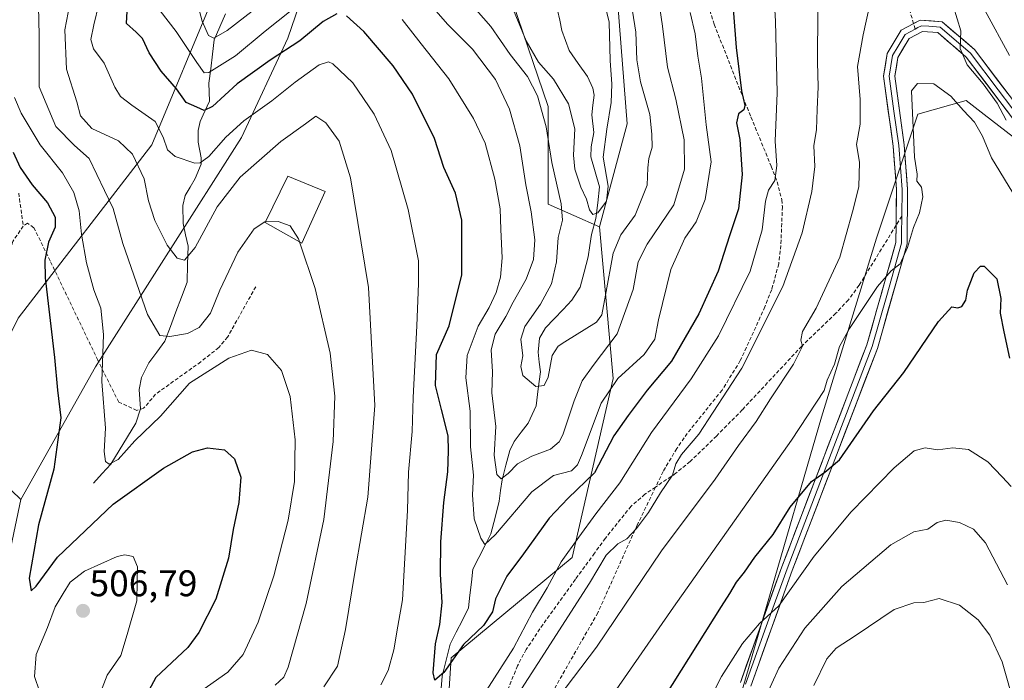
# Model space of a CAD drawing. Units: metres. Extents: x 623453 to 626883, y 4787390 to 4789766.
# Drawn here: x 623733 to 623999, y 4789236 to 4789414 of the extents above; entities that cross this region are included whole.
import ezdxf
from ezdxf.enums import TextEntityAlignment as Align

# ---------------------------------------------------------------- set-up
doc = ezdxf.new("R2010")
doc.units = ezdxf.units.M
doc.header["$MEASUREMENT"] = 0
doc.linetypes.add('TRAZOSX2', pattern=[1.5, 1, -0.5])
for name, color, linetype, lineweight in [('Arbolado forestal CxS', 92, 'Continuous', 0), ('Carátula', 7, 'Continuous', 5), ('Corriente natural lineal', 142, 'Continuous', 13), ('Curva de nivel maestra', 36, 'Continuous', 30), ('Curva de nivel normal', 36, 'Continuous', 0), ('Edificación', 1, 'Continuous', 13), ('Edificación Cxs', 1, 'Continuous', 13), ('Layer 0', 7, 'Continuous', 0), ('Pastizal CxS', 92, 'Continuous', 0), ('Punto de cota en terreno', 7, 'Continuous', 0), ('Rótulo de punto de cota en terreno', 19, 'Continuous', 0), ('Senda', 19, 'TRAZOSX2', 0)]:
    doc.layers.add(name, color=color, linetype=linetype, lineweight=lineweight)
doc.styles.add('Arial', font='txt', dxfattribs={"height": 0.2})

# ---------------------------------------------------------------- blocks, each defined once
blk = doc.blocks.new('*U238')
at = {"layer": 'Curva de nivel normal', "color": 36, "linetype": 'Continuous', "lineweight": 0}
blk.add_polyline3d([(624002, 4789228.37, 515), (623998.49, 4789240.75, 515), (623995.19, 4789247.93, 515), (623991.96, 4789252.07, 515), (623986.92, 4789256, 515), (623981.44, 4789257.86, 515), (623977.34, 4789256.72, 515), (623974.65, 4789256.69, 515), (623969.32, 4789254.87, 515), (623958.74, 4789247.79, 515), (623953.66, 4789244.45, 515), (623951.08, 4789241.52, 515), (623947.6, 4789234.38, 515)], dxfattribs=at)
blk = doc.blocks.new('5PATER')
at = {"layer": 'Carátula', "linetype": 'Continuous', "lineweight": 5}
h = blk.add_hatch(color=250, dxfattribs=at)
edge = h.paths.add_edge_path()
edge.add_ellipse((0, 0.01), major_axis=(-1.33, -1.34), ratio=0.999422, start_angle=0, end_angle=360)

msp = doc.modelspace()

# ---------------------------------------------------------------- linework, layer by layer
at = {"layer": 'Arbolado forestal CxS', "color": 92, "linetype": 'Continuous', "lineweight": 0}
for points in [[(623794.89, 4789710.32, 448.58), (623804.4, 4789694.64, 444.24), (623832.3, 4789683.48, 428.3), (623860.19, 4789679.77, 412.05), (623875.07, 4789666.75, 403.35), (623882.5, 4789646.29, 398.32), (623878.79, 4789633.28, 398.03), (623845.31, 4789597.95, 410), (623839.74, 4789581.21, 412.27), (623849.03, 4789551.46, 414.38), (623834.27, 4789525.82, 419.15), (623808.12, 4789488.23, 433.48), (623800.69, 4789467.77, 445.54), (623798.83, 4789439.88, 455.33), (623785.81, 4789421.29, 461.44), (623768.73, 4789380.35, 481.65), (623732.63, 4789333.51, 502.79), (623719.61, 4789307.48, 508.79), (623720.72, 4789296.69, 507.82), (623733.34, 4789284.56, 501.94)], [(623824.68, 4789465.08, 454.89), (623805.5, 4789409.12, 476.45), (623793.02, 4789382.34, 483.7), (623753.54, 4789320.4, 494.72), (623733.34, 4789284.56, 501.94), (623720.72, 4789296.69, 507.82)], [(623889.72, 4789358.17, 458.71), (623875.84, 4789364.36, 460.58), (623875.84, 4789390.74, 458.21), (623862.25, 4789430.71, 452.34), (623851.86, 4789440.3, 451.41), (623824.68, 4789465.08, 454.89), (623805.5, 4789409.12, 476.45), (623793.02, 4789382.34, 483.7), (623753.54, 4789320.4, 494.72), (623733.34, 4789284.56, 501.94)], [(623893.44, 4789434.41, 460), (623897.15, 4789386.06, 458.45), (623889.72, 4789358.17, 458.71), (623875.84, 4789364.36, 460.58), (623875.84, 4789390.74, 458.21), (623862.25, 4789430.71, 452.34)], [(623893.44, 4789434.41, 460), (623897.15, 4789386.06, 458.45), (623889.72, 4789358.17, 458.71)], [(623732.63, 4789333.51, 502.79), (623768.73, 4789380.35, 481.65), (623785.81, 4789421.29, 461.44)], [(623869.74, 4789053.91, 529.13), (623884.62, 4789081.8, 520.88), (623893.92, 4789091.1, 526.76), (623899.5, 4789150.6, 518.53), (623919.95, 4789204.53, 511.55), (623949.7, 4789306.81, 498.35), (623964.58, 4789355.16, 494.01), (623975.74, 4789388.63, 495.28), (623988.75, 4789392.35, 494.43), (623993.66, 4789388.53, 493.36), (624005.49, 4789379.33, 487.86)], [(623869.74, 4789053.91, 529.13), (623884.62, 4789081.8, 520.88), (623893.92, 4789091.1, 526.76), (623899.5, 4789150.6, 518.53), (623919.95, 4789204.53, 511.55), (623949.7, 4789306.81, 498.35), (623964.58, 4789355.16, 494.01), (623975.74, 4789388.63, 495.28), (623988.75, 4789392.35, 494.43), (623993.66, 4789388.53, 493.36), (624005.49, 4789379.33, 487.86), (624014.79, 4789351.44, 486.87), (624025.95, 4789301.23, 482.22), (624048.26, 4789264.04, 480.02), (624087.31, 4789217.55, 475.02), (624112.76, 4789186.4, 470.28)]]:
    msp.add_polyline3d(points, dxfattribs=at)
at = {"layer": 'Corriente natural lineal', "color": 142, "linetype": 'Continuous', "lineweight": 13}
for points in [[(623753, 4789289, 495.97), (623755.37, 4789291.57, 495.49), (623757.73, 4789294.14, 495.03), (623759.98, 4789297.82, 494.92), (623762.23, 4789301.5, 494.42), (623764.48, 4789305.18, 493.97), (623765.73, 4789309.02, 493.5), (623765.51, 4789311.67, 493.01), (623765.3, 4789314.32, 492.56), (623765.96, 4789317.54, 491.92), (623768, 4789321.51, 491.7), (623770.13, 4789324.4, 491.29), (623772.27, 4789327.3, 490.5), (623773.78, 4789331.28, 488.74), (623775.29, 4789335.27, 487.09), (623776.8, 4789339.25, 486.05), (623778.31, 4789343.23, 485.88), (623778.42, 4789348.12, 485.28), (623778.54, 4789353.02, 484.08), (623777.88, 4789356.06, 483.5), (623777.22, 4789359.11, 482.92), (623777.16, 4789363.93, 481.7), (623777.77, 4789366.67, 481.56), (623779.11, 4789368.95, 481.39), (623780.45, 4789371.22, 480.98), (623782.05, 4789375.17, 480.05), (623782.11, 4789376.86, 479.45), (623781.3, 4789381.1, 477.11), (623781.3, 4789384.25, 475.63), (623781.81, 4789386.67, 475.37), (623783.07, 4789389.4, 475.16), (623784.33, 4789392.13, 474.53), (623784.21, 4789397, 471.83), (623784.68, 4789400.91, 469.79), (623785.15, 4789404.82, 467.74), (623785.62, 4789408.72, 465.29), (623787.15, 4789412.22, 463.64), (623788.67, 4789415.71, 462.06)], [(623846.91, 4789233.53, 475.22), (623847.21, 4789236.89, 474.78), (623848.28, 4789241.21, 474.77), (623849.36, 4789245.52, 474.41), (623851.01, 4789248.77, 473.67), (623852.66, 4789252.03, 472.91), (623854.32, 4789255.28, 472.14), (623854.72, 4789258.78, 471.77), (623855.12, 4789262.28, 471.66), (623855.52, 4789265.78, 471.72), (623857.13, 4789268.94, 471.72), (623858.75, 4789272.11, 471.19), (623860.36, 4789275.27, 470.29), (623861.48, 4789279.71, 468.43), (623862.61, 4789284.16, 467.11), (623862.99, 4789287, 466.62), (623863.37, 4789289.85, 465.79), (623864.41, 4789293.83, 464.35), (623865.45, 4789297.81, 463.15), (623866.66, 4789300.2, 462.42), (623868.56, 4789302.72, 462.21), (623870.47, 4789305.23, 461.58), (623871.52, 4789307.55, 460.96), (623872.57, 4789309.87, 460.61), (623873.16, 4789314.44, 460.01), (623873.76, 4789319.01, 459.71), (623873.43, 4789321.7, 459.51), (623873.11, 4789324.4, 459.21), (623873.54, 4789328.1, 458.56), (623875.14, 4789330.92, 458.18), (623877.5, 4789333.4, 457.47), (623879.87, 4789335.89, 457.28), (623882.23, 4789338.37, 456.9), (623884.49, 4789341.88, 456.83), (623885.58, 4789346.01, 456.29), (623886.67, 4789350.15, 455.78), (623887.09, 4789353.14, 455.8), (623887.52, 4789356.14, 455.79), (623888.72, 4789360.49, 455.59), (623889.24, 4789364.73, 454.96), (623889.75, 4789368.98, 454.6), (623888.57, 4789373.03, 454.33), (623887.4, 4789377.08, 453.73), (623887.43, 4789379.84, 453.67), (623888.17, 4789383.72, 453.97), (623887.59, 4789388.42, 453.25), (623887.91, 4789391.07, 452.85), (623888.24, 4789393.72, 452.48), (623887.91, 4789395.61, 452.18), (623886.48, 4789398.77, 451.29), (623883.98, 4789402.31, 451.21), (623881.48, 4789405.85, 450.71), (623880.53, 4789408.54, 450.66), (623879.57, 4789411.23, 450.54), (623878.98, 4789413.99, 450.3), (623878.39, 4789416.75, 449.98)]]:
    msp.add_polyline3d(points, dxfattribs=at)
at = {"layer": 'Curva de nivel maestra', "color": 36, "linetype": 'Continuous', "lineweight": 30}
for points in [[(623925.06, 4789426.48, 475), (623926.59, 4789406.63, 475), (623928.07, 4789394.91, 475), (623928.97, 4789391, 475), (623928.68, 4789389.84, 475), (623927.22, 4789388.7, 475), (623926.72, 4789386.3, 475), (623927.59, 4789381.81, 475), (623928.27, 4789372.3, 475), (623927.27, 4789363.05, 475), (623924.84, 4789355.78, 475), (623921.76, 4789346.26, 475), (623916.51, 4789334.7, 475), (623909.18, 4789321.93, 475), (623902.58, 4789314.12, 475), (623897.42, 4789307.26, 475), (623893.56, 4789301.73, 475), (623888.36, 4789291.82, 475), (623881.27, 4789284.94, 475), (623876.12, 4789279.5, 475), (623869.2, 4789269.88, 475), (623864.7, 4789263.86, 475), (623861.64, 4789257.74, 475), (623860.77, 4789254.22, 475), (623858.34, 4789250.59, 475), (623852.97, 4789245.45, 475), (623847.65, 4789237.84, 475), (623845.26, 4789235.77, 475), (623844.77, 4789237.75, 475), (623845.43, 4789245.6, 475), (623846.6, 4789250.84, 475), (623847.16, 4789256.78, 475), (623846.76, 4789264.45, 475), (623846.82, 4789273.12, 475), (623847.66, 4789283.78, 475), (623848.74, 4789292.08, 475), (623848.91, 4789297.7, 475), (623848.8, 4789301.79, 475), (623847.04, 4789308.92, 475), (623845.36, 4789315.32, 475), (623845.71, 4789323.7, 475), (623849.06, 4789331.49, 475), (623852.5, 4789345.21, 475), (623852.5, 4789359.97, 475), (623850.84, 4789367.3, 475), (623847.68, 4789374.24, 475), (623845.16, 4789382.02, 475), (623839.15, 4789394.01, 475), (623833.97, 4789401.67, 475), (623826.04, 4789411, 475), (623821.33, 4789415.17, 475)], [(623818.76, 4789415.73, 475), (623815.05, 4789413.66, 475), (623808.76, 4789408.41, 475), (623800.73, 4789403.23, 475), (623791.81, 4789396.79, 475), (623785.12, 4789390.72, 475), (623782.86, 4789389.58, 475), (623780.89, 4789390.49, 475), (623778.04, 4789391.82, 475), (623775.41, 4789395.5, 475), (623771.28, 4789400.28, 475), (623768.06, 4789405.15, 475), (623766.22, 4789409.05, 475), (623764.5, 4789410.82, 475), (623761.93, 4789413.14, 475), (623762.23, 4789418.03, 475)], [(623731.34, 4789378.36, 500), (623733.16, 4789374.26, 500), (623736.4, 4789369.52, 500), (623740.55, 4789364.68, 500), (623742.68, 4789360.79, 500), (623742.63, 4789358.12, 500), (623740.84, 4789354.1, 500), (623739.83, 4789349.2, 500), (623739.92, 4789344.42, 500), (623742.46, 4789322.92, 500), (623743.31, 4789314.1, 500), (623744.16, 4789306.64, 500), (623742.32, 4789292.75, 500), (623738.13, 4789277.78, 500), (623735.64, 4789263.31, 500), (623736.16, 4789259.89, 500), (623737.54, 4789261.19, 500), (623743.32, 4789268.98, 500), (623758.32, 4789283.28, 500), (623771.92, 4789293.06, 500), (623779.76, 4789297.46, 500), (623783.77, 4789298.53, 500), (623788.37, 4789297.96, 500), (623791.06, 4789295.54, 500), (623792.85, 4789290.57, 500), (623792.26, 4789283.8, 500), (623790.72, 4789276.51, 500), (623789.52, 4789268.72, 500), (623786.1, 4789257.69, 500), (623781.47, 4789248.67, 500), (623778.53, 4789244.62, 500), (623769.83, 4789236.55, 500), (623765.98, 4789229.33, 500)], [(623903.01, 4789224.45, 500), (623922.7, 4789255.7, 500), (623924.89, 4789259.18, 500), (623926.74, 4789262.26, 500), (623928.92, 4789264.99, 500), (623931.65, 4789268.99, 500), (623936.61, 4789275.16, 500), (623941.25, 4789282.54, 500), (623946.94, 4789289.41, 500), (623950.58, 4789291.93, 500), (623954.54, 4789295.3, 500), (623963.73, 4789308.49, 500), (623971.92, 4789318.89, 500), (623981.31, 4789332.64, 500), (623984.92, 4789336.63, 500), (623986.48, 4789336.3, 500), (623987.6, 4789336.72, 500), (623988.68, 4789338.45, 500), (623989.09, 4789341.12, 500), (623990.96, 4789345.82, 500), (623992.59, 4789347.6, 500), (623993.6, 4789347.61, 500), (623997.09, 4789344.16, 500), (623998.15, 4789338.89, 500), (623997.97, 4789334.88, 500), (623998.96, 4789329.89, 500), (624000.45, 4789322.78, 500)]]:
    msp.add_polyline3d(points, dxfattribs=at)
at = {"layer": 'Curva de nivel normal', "color": 36, "linetype": 'Continuous', "lineweight": 0}
for points in [[(623730.14, 4789458.64, 490), (623735.08, 4789445.3, 490), (623737.23, 4789438.28, 490), (623737.76, 4789433.27, 490), (623738.29, 4789409.94, 490), (623738.32, 4789396.03, 490), (623742.86, 4789385.31, 490), (623747.87, 4789380.13, 490), (623751.88, 4789376.63, 490), (623755.95, 4789368.03, 490), (623758.3, 4789363.2, 490), (623760.9, 4789353.73, 490), (623767.59, 4789334.57, 490), (623770.95, 4789328.9, 490), (623773.66, 4789328.6, 490), (623778.37, 4789329.41, 490), (623781.52, 4789330.99, 490), (623784.6, 4789334.88, 490), (623787.14, 4789341.1, 490), (623792.04, 4789351.35, 490), (623796.4, 4789357.66, 490), (623799.29, 4789359.53, 490), (623799.44, 4789359.53, 490)], [(623888.94, 4789427.12, 455), (623892.28, 4789413.48, 455), (623892.62, 4789403.12, 455), (623893.04, 4789396.77, 455), (623892.82, 4789391.77, 455), (623891.7, 4789384.6, 455), (623890.69, 4789377.01, 455), (623892.05, 4789369.18, 455), (623891.57, 4789365.17, 455), (623889.29, 4789361.95, 455), (623887.91, 4789361.51, 455), (623887.02, 4789362.83, 455), (623886.2, 4789365.67, 455), (623884.7, 4789368.88, 455), (623883.02, 4789373.74, 455), (623882.66, 4789377.54, 455), (623883.07, 4789384.63, 455), (623881.31, 4789391.44, 455), (623877.27, 4789398.06, 455), (623873.22, 4789402.68, 455), (623869.86, 4789408.41, 455), (623866, 4789417.82, 455)], [(623780.03, 4789422.53, 465), (623782.37, 4789413.72, 465), (623784.06, 4789409.91, 465), (623785.49, 4789409.13, 465), (623789.16, 4789411.27, 465), (623800.67, 4789420.22, 465)], [(623842.22, 4789420.34, 465), (623848.76, 4789412.89, 465), (623855.4, 4789406.19, 465), (623861.57, 4789397.97, 465), (623865.35, 4789389.98, 465), (623868.15, 4789380.11, 465), (623869.82, 4789369.51, 465), (623871.27, 4789362.27, 465), (623872.22, 4789354.69, 465), (623871.87, 4789349.43, 465), (623869.92, 4789344.08, 465), (623866.35, 4789337.91, 465), (623864.43, 4789333.96, 465), (623861.51, 4789329.24, 465), (623860.47, 4789325, 465), (623860.78, 4789319.07, 465), (623860.61, 4789313.37, 465), (623861.71, 4789304.33, 465), (623861.22, 4789296.51, 465), (623862.01, 4789291.3, 465), (623863.16, 4789290.17, 465), (623865.05, 4789291.58, 465), (623867.58, 4789294.24, 465), (623871.38, 4789296.3, 465), (623876.44, 4789298.14, 465), (623878.83, 4789300.12, 465), (623879.84, 4789302.04, 465), (623882.84, 4789311.19, 465), (623885, 4789316.62, 465), (623888, 4789320.74, 465), (623894.47, 4789329.34, 465), (623898.8, 4789341.31, 465), (623900.15, 4789348.77, 465), (623902.55, 4789353.54, 465), (623909.79, 4789364.16, 465), (623912.63, 4789373.82, 465), (623912.58, 4789381.66, 465), (623910.36, 4789392.66, 465), (623908.11, 4789401.33, 465), (623906.75, 4789412.43, 465), (623905.11, 4789423.44, 465)], [(623897.46, 4789423.93, 460), (623899.48, 4789410.82, 460), (623899.77, 4789403.34, 460), (623900.82, 4789397.37, 460), (623903.28, 4789388.52, 460), (623903.8, 4789383.26, 460), (623903.93, 4789379.75, 460), (623903.04, 4789376.66, 460), (623902.8, 4789374.11, 460), (623902.54, 4789369.45, 460), (623899.31, 4789361.32, 460), (623895.5, 4789356.03, 460), (623893.43, 4789351.1, 460), (623891.33, 4789339.79, 460), (623890.34, 4789334.44, 460), (623888.91, 4789332.42, 460), (623880.35, 4789327.12, 460), (623878.52, 4789325.94, 460), (623876.94, 4789323.45, 460), (623875.84, 4789317.62, 460), (623874.79, 4789315.4, 460), (623872.52, 4789315.08, 460), (623869.02, 4789318.06, 460), (623868.46, 4789320.52, 460), (623869.02, 4789323.4, 460), (623868.48, 4789327.86, 460), (623869.56, 4789331.33, 460), (623873.78, 4789337.34, 460), (623876.75, 4789342.85, 460), (623878.1, 4789348.72, 460), (623878.58, 4789355.32, 460), (623879.7, 4789360, 460), (623879.37, 4789364.45, 460), (623876.81, 4789375.54, 460), (623875.26, 4789385.18, 460), (623873, 4789393.54, 460), (623870.23, 4789398.77, 460), (623865.56, 4789404.74, 460), (623860.38, 4789412.33, 460), (623853.76, 4789419.87, 460)], [(623936.64, 4789424.44, 480), (623937.29, 4789413.77, 480), (623937.66, 4789394.42, 480), (623937.2, 4789381.35, 480), (623937.62, 4789374.75, 480), (623937.06, 4789370.69, 480), (623935.32, 4789368.08, 480), (623934.56, 4789365.18, 480), (623933.68, 4789357.38, 480), (623930.41, 4789346.27, 480), (623921.82, 4789328.78, 480), (623914.5, 4789317.12, 480), (623903.78, 4789302.69, 480), (623895.19, 4789289.08, 480), (623888.72, 4789280.69, 480), (623884.13, 4789274.37, 480), (623879.35, 4789267.78, 480), (623875.6, 4789260.7, 480), (623871.62, 4789254.12, 480), (623866.45, 4789244.45, 480), (623856.21, 4789228.4, 480)], [(623876.45, 4789228.35, 490), (623888.88, 4789244.66, 490), (623906.48, 4789270.75, 490), (623920.99, 4789290.1, 490), (623927.25, 4789299.2, 490), (623932.05, 4789305.66, 490), (623935.93, 4789311.72, 490), (623942.14, 4789321.12, 490), (623944.58, 4789325.95, 490), (623944.14, 4789327.6, 490), (623944.52, 4789329.9, 490), (623948.24, 4789336.27, 490), (623954.59, 4789349.98, 490), (623958.03, 4789362.23, 490), (623959.8, 4789368.98, 490), (623959.92, 4789375.7, 490), (623959.16, 4789380.41, 490), (623960.15, 4789385.94, 490), (623960.15, 4789392.61, 490), (623959.36, 4789401.5, 490), (623960.98, 4789410.06, 490), (623963.73, 4789422.86, 490)], [(623815.24, 4789233.95, 485), (623818.97, 4789239.54, 485), (623821.13, 4789249.5, 485), (623823.68, 4789265.38, 485), (623827.12, 4789285.18, 485), (623829.03, 4789309.97, 485), (623827.31, 4789341.87, 485), (623822.44, 4789371.42, 485), (623819.35, 4789381.35, 485), (623815.79, 4789386.32, 485), (623813.08, 4789388.12, 485), (623810.32, 4789386, 485), (623803.65, 4789381.23, 485), (623792.64, 4789371.63, 485), (623786.42, 4789363.65, 485), (623780.49, 4789352.67, 485), (623777.56, 4789349.25, 485), (623775.62, 4789349.73, 485), (623772.91, 4789353.25, 485), (623769.6, 4789359.89, 485), (623767.83, 4789365.25, 485), (623766.67, 4789371.13, 485), (623763.58, 4789377.84, 485), (623759.76, 4789381.46, 485), (623752.57, 4789384.8, 485), (623749.54, 4789388.21, 485), (623748.55, 4789391.98, 485), (623745.7, 4789400.82, 485), (623745.26, 4789411.38, 485), (623746.65, 4789418.42, 485)], [(623830.59, 4789234.49, 480), (623832.6, 4789238.44, 480), (623834.18, 4789243.95, 480), (623835.24, 4789250.34, 480), (623836.51, 4789257.45, 480), (623837.09, 4789268.78, 480), (623837.87, 4789281.59, 480), (623838.14, 4789292, 480), (623839.13, 4789302.93, 480), (623839.38, 4789312.08, 480), (623840.37, 4789331.5, 480), (623840.77, 4789342.9, 480), (623840.79, 4789349.04, 480), (623837.98, 4789362.86, 480), (623833.41, 4789378.78, 480), (623828.84, 4789388.64, 480), (623823.03, 4789397.06, 480), (623817.66, 4789402.22, 480), (623816.48, 4789402.75, 480), (623813.99, 4789401.91, 480), (623807.46, 4789397.25, 480), (623801.18, 4789392.21, 480), (623793.66, 4789386.84, 480), (623788.75, 4789382.39, 480), (623784.2, 4789377.21, 480), (623781.83, 4789375.49, 480), (623780.42, 4789375.41, 480), (623775.08, 4789377.2, 480), (623773.03, 4789379.02, 480), (623771.84, 4789382.46, 480), (623769.65, 4789386.66, 480), (623763.32, 4789391.1, 480), (623760.32, 4789393.43, 480), (623758.81, 4789395.93, 480), (623755.9, 4789402.42, 480), (623753.02, 4789406.26, 480), (623752.33, 4789408.77, 480), (623753.07, 4789412.77, 480), (623754.45, 4789418.38, 480)], [(623771.04, 4789416.55, 470), (623775.35, 4789411, 470), (623780.88, 4789402.6, 470), (623782.9, 4789399.82, 470), (623784.2, 4789399.86, 470), (623791.4, 4789404.42, 470), (623799.38, 4789411.03, 470), (623809.89, 4789419.38, 470)], [(623985.38, 4789417.66, 490), (623987.33, 4789411.14, 490), (623987.11, 4789406.38, 490), (623989.07, 4789401.94, 490), (623993.34, 4789396.8, 490), (623997.12, 4789391.58, 490), (623999.6, 4789387.04, 490)], [(623836.39, 4789414.17, 470), (623841.49, 4789407.6, 470), (623849.02, 4789398.15, 470), (623855.71, 4789387.5, 470), (623858.81, 4789380.81, 470), (623861.47, 4789371.06, 470), (623862.9, 4789363.1, 470), (623863.04, 4789357.47, 470), (623863.42, 4789349.88, 470), (623862.99, 4789344.65, 470), (623861.75, 4789340.47, 470), (623859.86, 4789336.44, 470), (623856.9, 4789331.41, 470), (623853.98, 4789323.44, 470), (623853.58, 4789317.45, 470), (623854.76, 4789308.45, 470), (623854.84, 4789298.78, 470), (623855.67, 4789291.12, 470), (623855.44, 4789285.88, 470), (623855.89, 4789279.32, 470), (623857.63, 4789274.1, 470), (623858.71, 4789272.43, 470), (623861.6, 4789275.17, 470), (623871.4, 4789286.63, 470), (623877.31, 4789291.07, 470), (623882.12, 4789292.32, 470), (623883.8, 4789293.9, 470), (623884.85, 4789296.47, 470), (623890.2, 4789310.56, 470), (623894.63, 4789317.28, 470), (623901.73, 4789323.7, 470), (623904.65, 4789327.85, 470), (623905.66, 4789333.07, 470), (623908.94, 4789346.67, 470), (623912.78, 4789355.11, 470), (623915.78, 4789359.6, 470), (623918.22, 4789365.6, 470), (623919.83, 4789375.78, 470), (623918.51, 4789385.77, 470), (623917.22, 4789398.31, 470), (623916.31, 4789404.27, 470), (623915.54, 4789410.31, 470), (623914.24, 4789416.11, 470)], [(623948.72, 4789416.81, 485), (623948.56, 4789402.7, 485), (623948.8, 4789395.99, 485), (623948.48, 4789389.93, 485), (623948.36, 4789384.45, 485), (623947.59, 4789380.05, 485), (623947.84, 4789374.52, 485), (623947.08, 4789367.76, 485), (623944.46, 4789356.6, 485), (623939.25, 4789342.12, 485), (623928.18, 4789320.04, 485), (623916.52, 4789302.23, 485), (623911.85, 4789296.77, 485), (623910.3, 4789294.22, 485), (623909.43, 4789291.19, 485), (623906.18, 4789286.38, 485), (623902.92, 4789281.11, 485), (623899.71, 4789276.72, 485), (623897.08, 4789273.97, 485), (623894.65, 4789272.58, 485), (623891.48, 4789269.57, 485), (623886.99, 4789261.99, 485), (623873.08, 4789240.27, 485), (623865.17, 4789228.16, 485)], [(624000.5, 4789404.45, 485), (623993.93, 4789416.52, 485)], [(624001.4, 4789367.36, 495), (623995.6, 4789376.86, 495), (623993.19, 4789382.65, 495), (623991.02, 4789386.48, 495), (623988, 4789389.65, 495), (623984.65, 4789393.53, 495), (623980.03, 4789396.79, 495), (623975.61, 4789396.87, 495), (623973.99, 4789394.9, 495), (623974.82, 4789376.99, 495), (623975.49, 4789372.44, 495), (623975.45, 4789370.56, 495), (623976.69, 4789368.95, 495), (623977.02, 4789366.28, 495), (623976.11, 4789362, 495), (623974.51, 4789358, 495), (623972.92, 4789352.65, 495), (623970.9, 4789348.24, 495), (623968.48, 4789346.31, 495), (623964.83, 4789342.12, 495), (623957.2, 4789330.78, 495), (623954.52, 4789325.86, 495), (623953.17, 4789321.09, 495), (623951.18, 4789316.82, 495), (623950.42, 4789313.98, 495), (623941.6, 4789300.6, 495), (623909.74, 4789255.5, 495), (623893.39, 4789232.04, 495)], [(623780.7, 4789231.9, 495), (623789.33, 4789237.94, 495), (623793.42, 4789242.68, 495), (623797.49, 4789251.46, 495), (623801.71, 4789263.99, 495), (623805.56, 4789278.96, 495), (623807.27, 4789289.4, 495), (623807.52, 4789300.71, 495), (623806.1, 4789312.4, 495), (623803.78, 4789319.39, 495), (623800.03, 4789323.77, 495), (623795.72, 4789324.87, 495), (623789.59, 4789322.75, 495), (623778.9, 4789315.99, 495), (623771.14, 4789307.12, 495), (623764.14, 4789300.45, 495), (623759.7, 4789295.37, 495), (623757.28, 4789294.12, 495), (623756.28, 4789294.8, 495), (623755.9, 4789297.52, 495), (623756.24, 4789303.88, 495), (623755.3, 4789316.45, 495), (623755.72, 4789329.14, 495), (623754.96, 4789336.23, 495), (623753.11, 4789341.24, 495), (623751.14, 4789348.51, 495), (623749.75, 4789356.19, 495), (623749.15, 4789362.52, 495), (623747.72, 4789367.46, 495), (623744.59, 4789372.83, 495), (623738.58, 4789380.31, 495), (623733.44, 4789388.89, 495), (623731.65, 4789393.14, 495)], [(623799.44, 4789359.53, 490), (623802.9, 4789359.64, 490), (623806.11, 4789358.49, 490), (623808.43, 4789354.97, 490), (623808.69, 4789354.19, 490)], [(623808.69, 4789354.19, 490), (623812.9, 4789341.59, 490), (623816.93, 4789324.12, 490), (623818.16, 4789312.45, 490), (623817.79, 4789300.24, 490), (623815.24, 4789279.17, 490), (623810.42, 4789256.53, 490), (623805.57, 4789239.28, 490), (623804.46, 4789236.56, 490), (623802.12, 4789234.4, 490)], [(623918.69, 4789228.94, 505), (623922.62, 4789236.78, 505), (623928.3, 4789245.65, 505), (623932.93, 4789251.07, 505), (623938.18, 4789255.88, 505), (623947.73, 4789269.26, 505), (623957.67, 4789281.22, 505), (623969.27, 4789293.12, 505), (623974.73, 4789297.71, 505), (623977.65, 4789298.56, 505), (623981.11, 4789297.95, 505), (623985.17, 4789298.52, 505), (623989.36, 4789298.09, 505), (623994.6, 4789294.76, 505), (623998.45, 4789290.67, 505), (624000.96, 4789288.05, 505)], [(623999.96, 4789261.49, 510), (623993.98, 4789272.9, 510), (623990.78, 4789276.54, 510), (623987, 4789278.35, 510), (623983.31, 4789279.03, 510), (623980.94, 4789278.33, 510), (623978.41, 4789276.58, 510), (623974.59, 4789275.81, 510), (623968.38, 4789272.38, 510), (623955.14, 4789261.06, 510), (623945.18, 4789249.87, 510), (623938.11, 4789239.06, 510), (623934.37, 4789230.76, 510)], [(623738.46, 4789232.78, 505), (623737.03, 4789236.76, 505), (623737.49, 4789242.68, 505), (623740.55, 4789249.98, 505), (623742.66, 4789255.56, 505), (623744.83, 4789259.18, 505), (623746.68, 4789262.27, 505), (623750.55, 4789265.2, 505), (623759.37, 4789269.2, 505), (623761.45, 4789269.68, 505), (623763.69, 4789269.15, 505), (623764.85, 4789266.39, 505), (623764.78, 4789262.47, 505), (623764.67, 4789257.2, 505), (623762.12, 4789248.14, 505), (623760.42, 4789242.44, 505), (623756.66, 4789237.1, 505), (623753.1, 4789227.79, 505)]]:
    msp.add_polyline3d(points, dxfattribs=at)
at = {"layer": 'Edificación', "color": 1, "linetype": 'Continuous', "lineweight": 13}
msp.add_polyline3d([(623815.62, 4789367.72, 487.2), (623809.33, 4789353.84, 489.77), (623799.35, 4789359.36, 489.96), (623805.53, 4789371.88, 487.66), (623815.62, 4789367.72, 487.2)], dxfattribs=at)
at = {"layer": 'Edificación Cxs', "color": 1, "linetype": 'Continuous', "lineweight": 13}
msp.add_polyline3d([(623815.62, 4789367.72, 487.2), (623809.33, 4789353.84, 489.77), (623799.35, 4789359.36, 489.96), (623805.53, 4789371.88, 487.66), (623815.62, 4789367.72, 487.2)], close=True, dxfattribs=at)
at = {"layer": 'Layer 0', "linetype": 'Continuous', "lineweight": 0}
for points in [[(623969.84, 4789358.63), (623969.84, 4789358.9), (623969.93, 4789368.26), (623969.04, 4789380.02), (623966.42, 4789398.91), (623967.46, 4789405.02), (623971.19, 4789411.29), (623974.45, 4789413.04), (623974.55, 4789413.09)], [(623974.98, 4789411.62), (623972.27, 4789410.17), (623970.4, 4789407.03), (623968.9, 4789404.5), (623967.94, 4789398.89), (623969.25, 4789389.44), (623970.53, 4789380.18), (623971.43, 4789368.31), (623971.36, 4789361.09)], [(623974.55, 4789413.09), (623976.34, 4789414.06), (623982.3, 4789413.57), (623990.99, 4789406.13), (624006.02, 4789386.29)], [(624004.78, 4789385.45), (623997.41, 4789395.18), (623989.89, 4789405.1), (623986.04, 4789408.4), (623981.7, 4789412.12), (623978.72, 4789412.36), (623976.66, 4789412.53), (623975.72, 4789412.02), (623974.98, 4789411.62)], [(624003.53, 4789384.61), (623988.79, 4789404.06), (623981.09, 4789410.66), (623976.98, 4789410.99), (623973.34, 4789409.04), (623970.33, 4789403.97), (623969.46, 4789398.86), (623972.02, 4789380.34), (623972.93, 4789368.36), (623972.79, 4789353.58), (623964.78, 4789325.39), (623941.77, 4789265.36), (623930.59, 4789234.2)], [(623929.18, 4789234.7), (623934.77, 4789250.28), (623940.36, 4789265.89), (623951.85, 4789295.85), (623963.36, 4789325.87), (623967.29, 4789339.71), (623971.29, 4789353.8), (623971.32, 4789356.24), (623971.36, 4789361.09)], [(623927.76, 4789235.19), (623938.95, 4789266.41), (623961.93, 4789326.34), (623969.79, 4789354.02), (623969.84, 4789358.63)]]:
    msp.add_lwpolyline(points, dxfattribs=at)
for points in [[(623927.76, 4789235.19, 506.5), (623929.36, 4789239.65, 505.93), (623930.96, 4789244.11, 505.56), (623932.56, 4789248.57, 505.33), (623934.15, 4789253.03, 504.59), (623935.75, 4789257.49, 504.09), (623937.35, 4789261.95, 503.79), (623938.95, 4789266.41, 502.94), (623940.72, 4789271.02, 502.18), (623942.49, 4789275.63, 501.67), (623944.25, 4789280.24, 501.13), (623946.02, 4789284.85, 500.65), (623947.79, 4789289.46, 499.78), (623949.56, 4789294.07, 499.16), (623951.32, 4789298.68, 498.83), (623953.09, 4789303.29, 498.33), (623954.86, 4789307.9, 497.66), (623956.63, 4789312.51, 497.47), (623958.39, 4789317.12, 496.82), (623960.16, 4789321.73, 496.43), (623961.93, 4789326.34, 496.25), (623963.24, 4789330.95, 495.85), (623964.55, 4789335.57, 495.42), (623965.86, 4789340.18, 495.11), (623967.17, 4789344.79, 494.81), (623968.48, 4789349.41, 494.1), (623969.79, 4789354.02, 494.27), (623969.84, 4789358.9, 494.26), (623969.89, 4789363.58, 493.96), (623969.93, 4789368.26, 493.64), (623969.63, 4789372.18, 493.35), (623969.34, 4789376.1, 493.12), (623969.04, 4789380.02, 492.98), (623968.39, 4789384.74, 492.95), (623967.73, 4789389.47, 492.87), (623967.08, 4789394.19, 492.71), (623966.42, 4789398.91, 492.48), (623966.94, 4789401.97, 492.45), (623967.46, 4789405.02, 492.25), (623969.33, 4789408.16, 491.99), (623971.19, 4789411.29, 492.05), (623974.45, 4789413.04, 491.83), (623976.34, 4789414.06, 491.72), (623979.32, 4789413.82, 491.4), (623982.3, 4789413.57, 490.94), (623985.2, 4789411.09, 490.21), (623988.09, 4789408.61, 489.53), (623990.99, 4789406.13, 488.87), (623994, 4789402.16, 488.26), (623997, 4789398.19, 487.86), (624000.01, 4789394.23, 487.46)], [(624000.58, 4789388.5, 488.11), (623997.63, 4789392.39, 488.51), (623994.69, 4789396.28, 488.9), (623991.74, 4789400.17, 488.84), (623988.79, 4789404.06, 489.9), (623986.22, 4789406.26, 490.48), (623983.66, 4789408.46, 490.52), (623981.09, 4789410.66, 491.03), (623976.98, 4789410.99, 491.52), (623973.34, 4789409.04, 491.84), (623971.84, 4789406.51, 492.1), (623970.33, 4789403.97, 492.21), (623969.9, 4789401.42, 492.44), (623969.46, 4789398.86, 492.64), (623970.1, 4789394.23, 493.4), (623970.74, 4789389.6, 493.37), (623971.38, 4789384.97, 493.27), (623972.02, 4789380.34, 493.55), (623972.32, 4789376.35, 493.79), (623972.63, 4789372.35, 494.01), (623972.93, 4789368.36, 494.2), (623972.88, 4789363.43, 494.45), (623972.84, 4789358.51, 494.86), (623972.79, 4789353.58, 495.06), (623971.46, 4789348.88, 494.82), (623970.12, 4789344.18, 495.45), (623968.79, 4789339.49, 495.82), (623967.45, 4789334.79, 496.06), (623966.12, 4789330.09, 496.22), (623964.78, 4789325.39, 497.07), (623963.01, 4789320.77, 497.2), (623961.24, 4789316.15, 497.23), (623959.47, 4789311.54, 497.91), (623957.7, 4789306.92, 498.42), (623955.93, 4789302.3, 498.7), (623954.16, 4789297.68, 499.33), (623952.39, 4789293.07, 500.04), (623950.62, 4789288.45, 500.29), (623948.85, 4789283.83, 501.33), (623947.08, 4789279.21, 501.83), (623945.31, 4789274.6, 502.25), (623943.54, 4789269.98, 503.34), (623941.77, 4789265.36, 503.53), (623940.17, 4789260.91, 504.46), (623938.58, 4789256.46, 505.16), (623936.98, 4789252.01, 505.23), (623935.38, 4789247.55, 506.05), (623933.78, 4789243.1, 507.18), (623932.19, 4789238.65, 506.6), (623930.59, 4789234.2, 506.98)]]:
    msp.add_polyline3d(points, dxfattribs=at)
at = {"layer": 'Pastizal CxS', "color": 92, "linetype": 'Continuous', "lineweight": 0}
for points in [[(623456.9, 4789704.09, 569.62), (623794.89, 4789710.32, 448.58), (623804.4, 4789694.64, 444.24), (623832.3, 4789683.48, 428.3), (623860.19, 4789679.77, 412.05), (623875.07, 4789666.75, 403.35), (623882.5, 4789646.29, 398.32), (623878.79, 4789633.28, 398.03), (623845.31, 4789597.95, 410), (623839.74, 4789581.21, 412.27), (623849.03, 4789551.46, 414.38), (623834.27, 4789525.82, 419.15), (623808.12, 4789488.23, 433.48), (623800.69, 4789467.77, 445.54), (623798.83, 4789439.88, 455.33), (623785.81, 4789421.29, 461.44), (623768.73, 4789380.35, 481.65), (623732.63, 4789333.51, 502.79)], [(623794.89, 4789710.32, 448.58), (623804.4, 4789694.64, 444.24), (623832.3, 4789683.48, 428.3), (623860.19, 4789679.77, 412.05), (623875.07, 4789666.75, 403.35), (623882.5, 4789646.29, 398.32), (623878.79, 4789633.28, 398.03), (623845.31, 4789597.95, 410), (623839.74, 4789581.21, 412.27), (623849.03, 4789551.46, 414.38), (623834.27, 4789525.82, 419.15), (623808.12, 4789488.23, 433.48), (623800.69, 4789467.77, 445.54), (623798.83, 4789439.88, 455.33), (623785.81, 4789421.29, 461.44), (623768.73, 4789380.35, 481.65), (623732.63, 4789333.51, 502.79), (623719.61, 4789307.48, 508.79), (623720.72, 4789296.69, 507.82), (623733.34, 4789284.56, 501.94)], [(623889.72, 4789358.17, 458.71), (623875.84, 4789364.36, 460.58), (623875.84, 4789390.74, 458.21), (623862.25, 4789430.71, 452.34), (623851.86, 4789440.3, 451.41), (623824.68, 4789465.08, 454.89), (623805.5, 4789409.12, 476.45), (623793.02, 4789382.34, 483.7), (623753.54, 4789320.4, 494.72), (623733.34, 4789284.56, 501.94)], [(623722.36, 4789201.96, 514.91), (623733.51, 4789190.8, 512.05), (623753.97, 4789188.94, 502.28), (623760.39, 4789171.17, 499.79), (623802.32, 4789188.94, 488.67), (623826.49, 4789179.65, 488.14), (623846.95, 4789200.1, 486.82), (623849.65, 4789241.84, 476.51), (623882.28, 4789268.91, 482.52), (623893.44, 4789317.26, 472.33), (623889.72, 4789358.17, 458.71), (623897.15, 4789386.06, 458.45), (623893.44, 4789434.41, 460)], [(623893.44, 4789434.41, 460), (623897.15, 4789386.06, 458.45), (623889.72, 4789358.17, 458.71)], [(624005.49, 4789379.33, 487.86), (623993.66, 4789388.53, 493.36), (623988.75, 4789392.35, 494.43), (623975.74, 4789388.63, 495.28), (623964.58, 4789355.16, 494.01), (623949.7, 4789306.81, 498.35), (623919.95, 4789204.53, 511.55), (623899.5, 4789150.6, 518.53), (623893.92, 4789091.1, 526.76), (623884.62, 4789081.8, 520.88), (623869.74, 4789053.91, 529.13)], [(623869.74, 4789053.91, 529.13), (623884.62, 4789081.8, 520.88), (623893.92, 4789091.1, 526.76), (623899.5, 4789150.6, 518.53), (623919.95, 4789204.53, 511.55), (623949.7, 4789306.81, 498.35), (623964.58, 4789355.16, 494.01), (623975.74, 4789388.63, 495.28), (623988.75, 4789392.35, 494.43), (623993.66, 4789388.53, 493.36), (624005.49, 4789379.33, 487.86), (624014.79, 4789351.44, 486.87), (624025.95, 4789301.23, 482.22), (624048.26, 4789264.04, 480.02), (624087.31, 4789217.55, 475.02), (624112.76, 4789186.4, 470.28)], [(623733.34, 4789284.56, 501.94), (623727.96, 4789258.85, 503.23), (623721.57, 4789236.47, 507.13), (623722.36, 4789220.56, 507.42), (623722.36, 4789201.96, 514.91), (623733.51, 4789190.8, 512.05), (623753.97, 4789188.94, 502.28), (623760.39, 4789171.17, 499.79), (623802.32, 4789188.94, 488.67), (623826.49, 4789179.65, 488.14), (623846.95, 4789200.1, 486.82), (623849.65, 4789241.84, 476.51), (623882.28, 4789268.91, 482.52), (623893.44, 4789317.26, 472.33), (623889.72, 4789358.17, 458.71)], [(623733.34, 4789284.56, 501.94), (623727.96, 4789258.85, 503.23), (623721.57, 4789236.47, 507.13), (623722.36, 4789220.56, 507.42), (623722.36, 4789201.96, 514.91), (623733.51, 4789190.8, 512.05), (623753.97, 4789188.94, 502.28), (623760.39, 4789171.17, 499.79), (623802.32, 4789188.94, 488.67), (623826.49, 4789179.65, 488.14), (623846.95, 4789200.1, 486.82), (623849.65, 4789241.84, 476.51), (623882.28, 4789268.91, 482.52), (623893.44, 4789317.26, 472.33), (623889.72, 4789358.17, 458.71)], [(623720.72, 4789296.69, 507.82), (623733.34, 4789284.56, 501.94), (623727.96, 4789258.85, 503.23)]]:
    msp.add_polyline3d(points, dxfattribs=at)
msp.add_polyline3d([(623760.39, 4789171.17, 499.79), (623753.97, 4789188.94, 502.28), (623733.51, 4789190.8, 512.05), (623722.36, 4789201.96, 514.91), (623722.36, 4789220.56, 507.42), (623721.57, 4789236.47, 507.13), (623727.96, 4789258.85, 503.23), (623733.34, 4789284.56, 501.94), (623753.54, 4789320.4, 494.72), (623793.02, 4789382.34, 483.7), (623805.5, 4789409.12, 476.45), (623824.68, 4789465.08, 454.89), (623851.86, 4789440.3, 451.41), (623862.25, 4789430.71, 452.34), (623875.84, 4789390.74, 458.21), (623875.84, 4789364.36, 460.58), (623889.72, 4789358.17, 458.71), (623893.44, 4789317.26, 472.33), (623882.28, 4789268.91, 482.52), (623849.65, 4789241.84, 476.51), (623846.95, 4789200.1, 486.82), (623826.49, 4789179.65, 488.14), (623802.32, 4789188.94, 488.67), (623760.39, 4789171.17, 499.79)], close=True, dxfattribs=at)
at = {"layer": 'Senda', "color": 19, "linetype": 'TRAZOSX2', "lineweight": 0}
for points in [[(623974.55, 4789413.09), (623969.21, 4789431.31)], [(623917.7, 4789422.43), (623920.69, 4789412.91), (623928.43, 4789393.27), (623930.62, 4789387.87), (623936.08, 4789374.57), (623937.7, 4789370.32), (623938.94, 4789365.54), (623939.12, 4789363.65), (623938.69, 4789353.18), (623938.14, 4789348.22), (623936.22, 4789341.27), (623934.39, 4789336.59), (623927.75, 4789322.07), (623922.82, 4789314.12), (623913.42, 4789302.44), (623910.58, 4789298.34), (623906.89, 4789292.18), (623904.85, 4789287.95)], [(623974.98, 4789411.62), (623974.55, 4789413.09)], [(623732.81, 4789367.3), (623734.03, 4789358.42)], [(623971.36, 4789361.09), (623969.84, 4789358.63)], [(623734.03, 4789358.42), (623731.22, 4789354.29), (623718.89, 4789316.68), (623712.45, 4789299.72), (623708.61, 4789290.73), (623698.65, 4789268.34), (623681.39, 4789230.38), (623674.25, 4789217.46), (623666.36, 4789204.96), (623647.71, 4789178.68), (623631.93, 4789154.35), (623622.77, 4789138.84), (623614.31, 4789121.02), (623597.79, 4789094.69)], [(623796.84, 4789342.05), (623789.24, 4789328.44), (623786.84, 4789325.6), (623781.97, 4789321.75), (623769.79, 4789313.01), (623766.55, 4789309.2), (623764.71, 4789308.62), (623759.81, 4789310.86), (623754.17, 4789322.19), (623741.31, 4789349.04), (623736.88, 4789357.98), (623735.17, 4789359.24), (623734.03, 4789358.42)], [(623969.84, 4789358.63), (623959.85, 4789342.44), (623956.96, 4789338.48), (623953.56, 4789334.86), (623944.34, 4789326), (623928.28, 4789308.81), (623921.3, 4789301.7), (623914.18, 4789294.82), (623910.31, 4789291.66), (623904.85, 4789287.95)], [(623904.85, 4789287.95), (623901.96, 4789285.99), (623898.22, 4789282.74), (623891.3, 4789274.1), (623888.36, 4789270.08), (623883.21, 4789263.02), (623874.45, 4789250.88), (623869.91, 4789244.09), (623867.55, 4789239.67), (623863.78, 4789230.38), (623861.57, 4789225.91), (623854.42, 4789213.7)], [(623904.85, 4789287.95), (623899.89, 4789277.69), (623889.26, 4789254.01), (623876.85, 4789232.3), (623874.77, 4789227.82), (623873.12, 4789223.17), (623860.58, 4789180.78)]]:
    msp.add_lwpolyline(points, dxfattribs=at)

# ---------------------------------------------------------------- block references
at = {"layer": 'Curva de nivel normal', "color": 36, "linetype": 'Continuous', "lineweight": 0}
msp.add_blockref('*U238', (0, 0), dxfattribs=at)
at = {"layer": 'Punto de cota en terreno', "linetype": 'Continuous', "lineweight": 0}
msp.add_blockref('5PATER', (623750.17, 4789254.51, 506.79), dxfattribs=at)

# ---------------------------------------------------------------- texts
at = {"layer": 'Rótulo de punto de cota en terreno', "color": 19, "linetype": 'Continuous', "lineweight": 0, "style": 'Arial'}
msp.add_text('506,79', height=7, dxfattribs=at).set_placement((623751.93, 4789256.27), align=Align.BOTTOM_LEFT)

doc.saveas('drawing.dxf')
